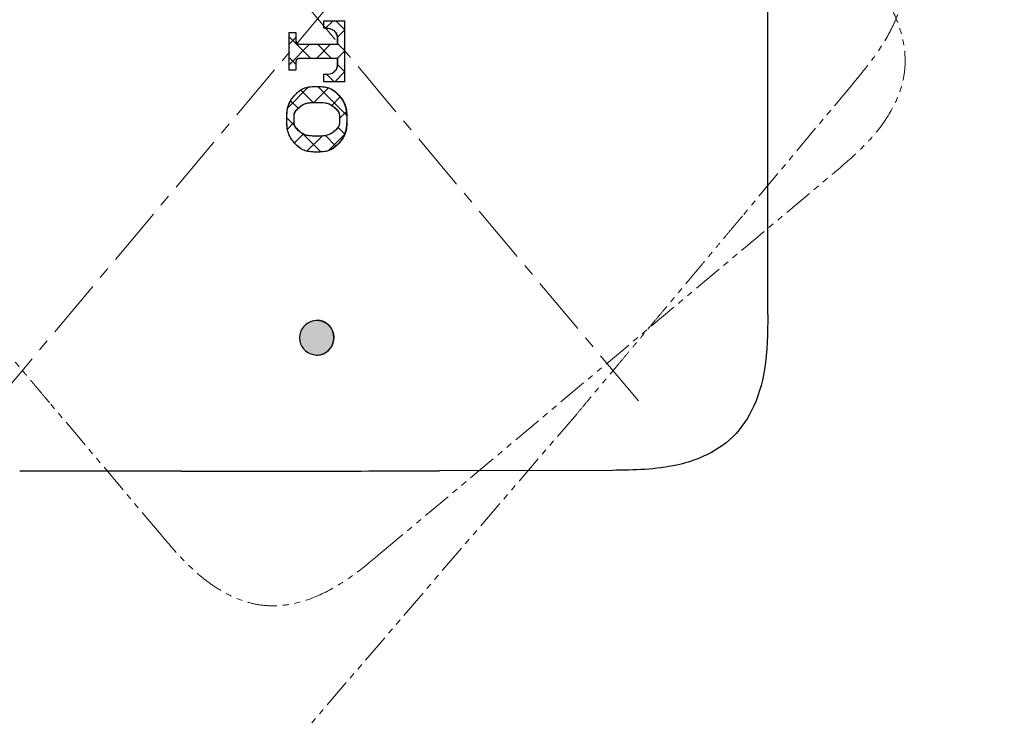
# Model space of a CAD drawing. Units: millimetres. Extents: x -37 to 597, y 191 to 1003.
# Drawn here: x 456 to 499, y 875 to 905 of the extents above; entities that cross this region are included whole.
import ezdxf

# ---------------------------------------------------------------- set-up
doc = ezdxf.new("R2010")
doc.units = ezdxf.units.MM
doc.header["$PDSIZE"] = -1
doc.linetypes.add('CENTERX2', pattern=[20.32, 12.7, -2.54, 2.54, -2.54])
doc.linetypes.add('PHANTOM', pattern=[12.7, 6.35, -1.27, 1.27, -1.27, 1.27, -1.27])
doc.layers.add('アノテーション', color=7, linetype='Continuous', lineweight=0)
doc.styles.get("Standard").update_dxf_attribs({"font": 'verdana.ttf'})
doc.dimstyles.new('hau', dxfattribs={"dimtxt": 7, "dimasz": 5, "dimexe": 2, "dimexo": 2, "dimgap": 2, "dimtad": 1, "dimdec": 0, "dimzin": 12, "dimdsep": 46, "dimtxsty": 'Standard', "dimcen": 0.09, "dimazin": 3, "dimtfac": 1, "dimtdec": 0, "dimtmove": 0, "dimatfit": 3, "dimfxl": 1, "dimfrac": 2, "dimtolj": 1, "dimtzin": 12, "dimarcsym": 0})
pattern_1 = [(45, (29.67155, 159.898), (-0.4490128, 0.4490128), []), (135, (29.67155, 159.898), (-0.4490128, -0.4490128), [])]

# ---------------------------------------------------------------- blocks, each defined once
blk = doc.blocks.new('块22')
at = {"color": 7, "linetype": 'CENTERX2', "lineweight": 18}
blk.add_line((511.66, 97.49), (-22.95, 97.49), dxfattribs=at)
at = {"layer": 'アノテーション', "color": 7, "linetype": 'PHANTOM', "lineweight": 18}
for p, q in [((501.09, 33.75), (501.09, 161.23)), ((374.76, 0), (260.12, 1.25)), ((467.67, 0.17), (430.39, 0.07))]:
    blk.add_line(p, q, dxfattribs=at)
for points in [[(501.09, 161.23), (501.09, 163.63), (501.08, 166.04), (500.75, 170.82), (500.44, 173.2), (499.33, 177.9), (498.54, 180.17), (496.89, 183.34), (496.25, 184.36), (494.85, 186.23), (494.08, 187.1), (492.38, 188.68), (491.45, 189.4), (489.52, 190.66), (488.52, 191.2), (486.46, 192.16), (485.39, 192.56), (483.22, 193.26), (482.13, 193.54), (478.84, 194.24), (476.63, 194.51), (472.16, 194.79), (469.91, 194.8), (467.67, 194.81)], [(501.09, 33.75), (501.09, 31.35), (501.08, 28.94), (500.75, 24.16), (500.44, 21.78), (499.33, 17.08), (498.54, 14.81), (496.89, 11.64), (496.25, 10.62), (494.85, 8.75), (494.08, 7.88), (492.38, 6.3), (491.45, 5.58), (489.52, 4.32), (488.52, 3.78), (486.46, 2.82), (485.39, 2.42), (483.22, 1.72), (482.13, 1.44), (478.84, 0.74), (476.63, 0.47), (472.16, 0.19), (469.91, 0.18), (467.67, 0.17)]]:
    blk.add_open_spline(points, degree=3, knots=[0, 0, 0, 0, 0.125, 0.125, 0.25, 0.25, 0.375, 0.375, 0.4375, 0.4375, 0.5, 0.5, 0.5625, 0.5625, 0.625, 0.625, 0.6875, 0.6875, 0.75, 0.75, 0.875, 0.875, 1, 1, 1, 1], dxfattribs=at)
blk.add_rational_spline([(430.39, 0.07), (412.65, 0.02), (393.88, 0), (374.76, 0)], [1, 0.987751455632, 0.987751455632, 1], degree=3, dxfattribs=at)
blk = doc.blocks.new('*D19')
at = {"color": 0, "lineweight": -2, "transparency": 16777216}
blk.add_line((412.792, 972.269), (402.879, 984.083), dxfattribs=at)
blk.add_arc((468.983, 905.303), 100.841, 132.84119, 177.15881, dxfattribs=at)
at = {"color": 0, "transparency": 16777216}
for points in [[(399.863, 979.868), (400.966, 978.618), (404.164, 982.551)], [(369.1, 910.28), (367.433, 910.322), (368.143, 905.303)]]:
    blk.add_solid(points, dxfattribs=at)
at = {"layer": 'Defpoints', "color": 0, "transparency": 16777216}
for p in [(414.077, 970.737), (384.732, 960.715), (363.605, 905.303), (498.562, 905.303), (482.806, 888.83)]:
    blk.add_point(p, dxfattribs=at)
at = {"color": 0, "transparency": 16777216, "insert": (362.215, 941.572), "char_height": 7, "attachment_point": 1, "rotation": 65}
blk.add_mtext('\\A1;(50°)', dxfattribs=at)
blk = doc.blocks.new('*D20')
at = {"color": 0, "lineweight": -2, "transparency": 16777216}
blk.add_line((412.791, 838.335), (402.915, 826.565), dxfattribs=at)
blk.add_arc((468.983, 905.303), 100.785, 182.84278, 227.15722, dxfattribs=at)
at = {"color": 0, "transparency": 16777216}
for points in [[(367.49, 900.283), (369.156, 900.325), (368.199, 905.303)], [(401.002, 832.03), (399.9, 830.78), (404.2, 828.097)]]:
    blk.add_solid(points, dxfattribs=at)
at = {"layer": 'Defpoints', "color": 0, "transparency": 16777216}
for p in [(482.805, 921.774), (363.605, 905.303), (498.562, 905.303), (372.433, 876.397), (414.076, 839.867)]:
    blk.add_point(p, dxfattribs=at)
at = {"color": 0, "transparency": 16777216, "insert": (382.662, 878.568), "char_height": 7, "attachment_point": 1, "rotation": 295}
blk.add_mtext('\\A1;(50°)', dxfattribs=at)

msp = doc.modelspace()

# ---------------------------------------------------------------- hatches: boundary and pattern name
at = {"layer": 'アノテーション'}
h = msp.add_hatch(dxfattribs=at)
h.set_pattern_fill('ANSI37', scale=0.2, style=0)
h.set_pattern_definition(pattern_1)
edge = h.paths.add_edge_path(flags=0)
edge.add_line((468.038, 904.355), (468.038, 904.696))
edge.add_line((468.038, 904.696), (467.737, 904.696))
edge.add_line((467.737, 904.696), (467.737, 903.083))
edge.add_line((467.737, 903.083), (468.038, 903.083))
edge.add_line((468.038, 903.083), (468.038, 903.426))
edge.add_spline(control_points=[(468.038, 903.426), (468.038, 903.444), (468.041, 903.461), (468.047, 903.478), (468.053, 903.495), (468.062, 903.511), (468.073, 903.524), (468.084, 903.538), (468.098, 903.551), (468.113, 903.56), (468.128, 903.57), (468.145, 903.577), (468.163, 903.582), (468.175, 903.584), (468.188, 903.586), (468.2, 903.586)], knot_values=[0, 0, 0, 0, 0.000053, 0.000053, 0.000053, 0.000106, 0.000106, 0.000106, 0.000159, 0.000159, 0.000159, 0.000214, 0.000214, 0.000214, 0.000251, 0.000251, 0.000251, 0.000251], weights=[1, 1, 1, 1, 1, 1, 1, 1, 1, 1, 1, 1, 1, 1, 1, 1], degree=3, periodic=0)
edge.add_line((468.2, 903.586), (469.855, 903.586))
edge.add_line((469.855, 903.586), (469.855, 903.312))
edge.add_spline(control_points=[(469.855, 903.312), (469.855, 903.272), (469.847, 903.231), (469.833, 903.193), (469.819, 903.155), (469.799, 903.119), (469.776, 903.087), (469.747, 903.049), (469.712, 903.015), (469.673, 902.988), (469.633, 902.962), (469.59, 902.941), (469.544, 902.927), (469.482, 902.908), (469.415, 902.9), (469.349, 902.9)], knot_values=[0, 0, 0, 0, 0.000121, 0.000121, 0.000121, 0.000241, 0.000241, 0.000241, 0.000384, 0.000384, 0.000384, 0.000526, 0.000526, 0.000526, 0.000723, 0.000723, 0.000723, 0.000723], weights=[1, 1, 1, 1, 1, 1, 1, 1, 1, 1, 1, 1, 1, 1, 1, 1], degree=3, periodic=0)
edge.add_line((469.349, 902.9), (469.25, 902.9))
edge.add_line((469.25, 902.9), (469.25, 902.578))
edge.add_line((469.25, 902.578), (470.156, 902.578))
edge.add_line((470.156, 902.578), (470.156, 905.202))
edge.add_line((470.156, 905.202), (469.25, 905.202))
edge.add_line((469.25, 905.202), (469.25, 904.88))
edge.add_line((469.25, 904.88), (469.349, 904.88))
edge.add_spline(control_points=[(469.349, 904.88), (469.427, 904.88), (469.506, 904.869), (469.578, 904.841), (469.624, 904.823), (469.669, 904.798), (469.707, 904.766), (469.745, 904.733), (469.778, 904.694), (469.803, 904.65), (469.826, 904.609), (469.844, 904.563), (469.851, 904.517), (469.854, 904.5), (469.855, 904.484), (469.855, 904.468)], knot_values=[0, 0, 0, 0, 0.000232, 0.000232, 0.000232, 0.000381, 0.000381, 0.000381, 0.00053, 0.00053, 0.00053, 0.000671, 0.000671, 0.000671, 0.000719, 0.000719, 0.000719, 0.000719], weights=[1, 1, 1, 1, 1, 1, 1, 1, 1, 1, 1, 1, 1, 1, 1, 1], degree=3, periodic=0)
edge.add_line((469.855, 904.468), (469.855, 904.193))
edge.add_line((469.855, 904.193), (468.2, 904.193))
edge.add_spline(control_points=[(468.2, 904.193), (468.182, 904.193), (468.164, 904.196), (468.147, 904.202), (468.13, 904.208), (468.113, 904.217), (468.099, 904.228), (468.085, 904.239), (468.073, 904.253), (468.063, 904.268), (468.053, 904.284), (468.046, 904.301), (468.042, 904.319), (468.04, 904.331), (468.038, 904.343), (468.038, 904.355)], knot_values=[0, 0, 0, 0, 0.000054, 0.000054, 0.000054, 0.000108, 0.000108, 0.000108, 0.000162, 0.000162, 0.000162, 0.000217, 0.000217, 0.000217, 0.000253, 0.000253, 0.000253, 0.000253], weights=[1, 1, 1, 1, 1, 1, 1, 1, 1, 1, 1, 1, 1, 1, 1, 1], degree=3, periodic=0)
h = msp.add_hatch(dxfattribs=at)
h.set_pattern_fill('ANSI37', scale=0.2, style=0)
h.set_pattern_definition(pattern_1)
edge = h.paths.add_edge_path(flags=0)
edge.add_line((468.949, 902.375), (468.876, 902.375))
edge.add_spline(control_points=[(468.876, 902.375), (468.697, 902.375), (468.513, 902.358), (468.191, 902.209), (468.063, 902.076), (467.835, 901.805), (467.733, 901.655), (467.639, 901.314), (467.638, 901.133), (467.638, 900.779), (467.641, 900.599), (467.739, 900.259), (467.843, 900.11), (468.071, 899.841), (468.2, 899.712), (468.52, 899.568), (468.699, 899.552), (468.876, 899.552)], knot_values=[0, 0, 0, 0, 0.125, 0.125, 0.25, 0.25, 0.375, 0.375, 0.5, 0.5, 0.625, 0.625, 0.75, 0.75, 0.875, 0.875, 1, 1, 1, 1], weights=[1, 1, 1, 1, 1, 1, 1, 1, 1, 1, 1, 1, 1, 1, 1, 1, 1, 1], degree=3, periodic=0)
edge.add_line((468.876, 899.552), (468.949, 899.552))
edge.add_line((468.949, 899.552), (469.018, 899.552))
edge.add_spline(control_points=[(469.018, 899.552), (469.197, 899.552), (469.381, 899.568), (469.703, 899.717), (469.831, 899.85), (470.059, 900.12), (470.163, 900.27), (470.256, 900.611), (470.258, 900.792), (470.258, 901.146), (470.255, 901.327), (470.157, 901.667), (470.052, 901.815), (469.823, 902.085), (469.696, 902.215), (469.374, 902.359), (469.195, 902.375), (469.018, 902.375)], knot_values=[0, 0, 0, 0, 0.125, 0.125, 0.25, 0.25, 0.375, 0.375, 0.5, 0.5, 0.625, 0.625, 0.75, 0.75, 0.875, 0.875, 1, 1, 1, 1], weights=[1, 1, 1, 1, 1, 1, 1, 1, 1, 1, 1, 1, 1, 1, 1, 1, 1, 1], degree=3, periodic=0)
edge.add_line((469.018, 902.375), (468.949, 902.375))
edge = h.paths.add_edge_path(flags=0)
edge.add_spline(control_points=[(468.979, 901.688), (469.104, 901.688), (469.23, 901.685), (469.353, 901.662), (469.435, 901.646), (469.516, 901.614), (469.586, 901.568), (469.679, 901.509), (469.765, 901.437), (469.838, 901.355), (469.866, 901.323), (469.892, 901.286), (469.908, 901.245), (469.923, 901.205), (469.931, 901.161), (469.934, 901.118), (469.943, 900.989), (469.953, 900.855), (469.923, 900.729), (469.914, 900.691), (469.899, 900.653), (469.877, 900.62), (469.848, 900.577), (469.811, 900.539), (469.772, 900.504), (469.711, 900.449), (469.648, 900.395), (469.578, 900.351), (469.507, 900.307), (469.425, 900.276), (469.342, 900.261), (469.223, 900.24), (469.1, 900.236), (468.979, 900.236)], knot_values=[0, 0, 0, 0, 0.000375, 0.000375, 0.000375, 0.000629, 0.000629, 0.000629, 0.000959, 0.000959, 0.000959, 0.00109, 0.00109, 0.00109, 0.001219, 0.001219, 0.001219, 0.001606, 0.001606, 0.001606, 0.001724, 0.001724, 0.001724, 0.001876, 0.001876, 0.001876, 0.002118, 0.002118, 0.002118, 0.002368, 0.002368, 0.002368, 0.002724, 0.002724, 0.002724, 0.002724], weights=[1, 1, 1, 1, 1, 1, 1, 1, 1, 1, 1, 1, 1, 1, 1, 1, 1, 1, 1, 1, 1, 1, 1, 1, 1, 1, 1, 1, 1, 1, 1, 1, 1, 1], degree=3, periodic=0)
edge.add_line((468.979, 900.236), (468.916, 900.236))
edge.add_spline(control_points=[(468.916, 900.236), (468.813, 900.236), (468.71, 900.239), (468.608, 900.252), (468.519, 900.264), (468.429, 900.288), (468.35, 900.332), (468.257, 900.384), (468.174, 900.455), (468.096, 900.529), (468.055, 900.568), (468.017, 900.612), (467.993, 900.663), (467.97, 900.714), (467.961, 900.771), (467.959, 900.827), (467.954, 900.95), (467.943, 901.077), (467.972, 901.197), (467.981, 901.236), (467.997, 901.274), (468.02, 901.308), (468.051, 901.353), (468.091, 901.392), (468.132, 901.428), (468.192, 901.48), (468.252, 901.533), (468.319, 901.575), (468.39, 901.619), (468.472, 901.649), (468.554, 901.664), (468.673, 901.685), (468.795, 901.688), (468.916, 901.688)], knot_values=[0, 0, 0, 0, 0.000308, 0.000308, 0.000308, 0.000581, 0.000581, 0.000581, 0.000903, 0.000903, 0.000903, 0.001073, 0.001073, 0.001073, 0.001241, 0.001241, 0.001241, 0.00161, 0.00161, 0.00161, 0.001729, 0.001729, 0.001729, 0.001892, 0.001892, 0.001892, 0.002124, 0.002124, 0.002124, 0.002375, 0.002375, 0.002375, 0.002731, 0.002731, 0.002731, 0.002731], weights=[1, 1, 1, 1, 1, 1, 1, 1, 1, 1, 1, 1, 1, 1, 1, 1, 1, 1, 1, 1, 1, 1, 1, 1, 1, 1, 1, 1, 1, 1, 1, 1, 1, 1], degree=3, periodic=0)
edge.add_line((468.916, 901.688), (468.979, 901.688))
at = {"layer": 'アノテーション', "linetype": 'Continuous'}
h = msp.add_hatch(color=7, dxfattribs=at)
edge = h.paths.add_edge_path(flags=0)
edge.add_spline(control_points=[(469.684, 891.554), (469.684, 891.608), (469.678, 891.661), (469.667, 891.713), (469.65, 891.795), (469.618, 891.874), (469.575, 891.946), (469.532, 892.017), (469.477, 892.081), (469.414, 892.134), (469.351, 892.186), (469.278, 892.229), (469.202, 892.257), (469.125, 892.286), (469.043, 892.302), (468.961, 892.304), (468.879, 892.306), (468.795, 892.294), (468.716, 892.268), (468.637, 892.242), (468.561, 892.202), (468.495, 892.151), (468.428, 892.099), (468.369, 892.035), (468.324, 891.963), (468.278, 891.892), (468.244, 891.811), (468.224, 891.728), (468.205, 891.646), (468.199, 891.559), (468.208, 891.474), (468.217, 891.391), (468.24, 891.308), (468.276, 891.232), (468.311, 891.157), (468.36, 891.087), (468.418, 891.028), (468.475, 890.969), (468.543, 890.919), (468.616, 890.882), (468.689, 890.846), (468.769, 890.821), (468.85, 890.811), (468.932, 890.8), (469.016, 890.803), (469.096, 890.821), (469.178, 890.838), (469.257, 890.87), (469.328, 890.914), (469.4, 890.958), (469.465, 891.015), (469.518, 891.081), (469.571, 891.147), (469.613, 891.224), (469.641, 891.304), (469.669, 891.384), (469.684, 891.47), (469.684, 891.554)], knot_values=[0, 0, 0, 0, 0.000159, 0.000159, 0.000159, 0.000412, 0.000412, 0.000412, 0.000662, 0.000662, 0.000662, 0.000909, 0.000909, 0.000909, 0.001156, 0.001156, 0.001156, 0.001406, 0.001406, 0.001406, 0.001659, 0.001659, 0.001659, 0.001915, 0.001915, 0.001915, 0.002172, 0.002172, 0.002172, 0.002429, 0.002429, 0.002429, 0.002683, 0.002683, 0.002683, 0.002933, 0.002933, 0.002933, 0.003181, 0.003181, 0.003181, 0.003428, 0.003428, 0.003428, 0.003677, 0.003677, 0.003677, 0.003929, 0.003929, 0.003929, 0.004184, 0.004184, 0.004184, 0.004441, 0.004441, 0.004441, 0.004697, 0.004697, 0.004697, 0.004697], weights=[1, 1, 1, 1, 1, 1, 1, 1, 1, 1, 1, 1, 1, 1, 1, 1, 1, 1, 1, 1, 1, 1, 1, 1, 1, 1, 1, 1, 1, 1, 1, 1, 1, 1, 1, 1, 1, 1, 1, 1, 1, 1, 1, 1, 1, 1, 1, 1, 1, 1, 1, 1, 1, 1, 1, 1, 1, 1], degree=3, periodic=0)

# ---------------------------------------------------------------- linework, layer by layer
at = {"color": 7, "linetype": 'Continuous', "lineweight": 25}
for p, q in [((488.372, 892.555), (488.372, 918.05)), ((469.246, 905.202), (470.14, 905.202)), ((469.246, 904.88), (469.246, 905.202)), ((470.135, 905.202), (470.135, 902.578)), ((470.14, 905.202), (470.14, 902.578)), ((467.754, 904.696), (468.051, 904.696)), ((467.754, 903.083), (467.754, 904.696)), ((468.046, 904.696), (468.046, 904.355)), ((468.051, 904.696), (468.051, 904.355)), ((469.344, 904.88), (469.246, 904.88)), ((469.842, 904.193), (469.842, 904.468)), ((468.205, 904.193), (468.21, 904.193)), ((468.21, 904.193), (469.842, 904.193)), ((468.046, 903.426), (468.046, 903.083)), ((468.051, 903.426), (468.051, 903.083)), ((468.205, 903.586), (468.21, 903.586)), ((469.842, 903.586), (468.21, 903.586)), ((469.842, 903.312), (469.842, 903.586)), ((468.051, 903.083), (467.754, 903.083)), ((469.246, 902.9), (469.344, 902.9)), ((469.246, 902.578), (469.246, 902.9)), ((470.14, 902.578), (469.246, 902.578)), ((468.877, 902.375), (469.017, 902.375)), ((468.911, 901.688), (468.916, 901.688)), ((468.916, 901.688), (468.978, 901.688)), ((468.911, 900.236), (468.916, 900.236)), ((468.978, 900.236), (468.916, 900.236)), ((469.017, 899.552), (468.877, 899.552)), ((468.949, 892.304), (468.944, 892.304)), ((463.105, 885.804), (456.149, 885.804)), ((481.689, 885.839), (474.231, 885.819))]:
    msp.add_line(p, q, dxfattribs=at)
for centre, radius, start, end in [((468.949, 891.548), 0.743, 293.1708, 249.0583), ((468.939, 891.56), 0.745, 359.6068, 89.6014), ((468.939, 891.549), 0.745, 270.3986, 0.3932), ((468.946, 891.541), 0.737, 292.2745, 293.54)]:
    msp.add_arc(centre, radius, start, end, dxfattribs=at)
msp.add_ellipse((463.105, 886), major_axis=(29.7, 0), ratio=0.006572, start_param=4.712389, end_param=5.096361, dxfattribs=at)
for points, knots in [([(469.842, 904.468), (469.84, 904.498), (469.833, 904.566), (469.787, 904.668), (469.713, 904.759), (469.612, 904.828), (469.488, 904.873), (469.394, 904.878), (469.344, 904.88)], [0, 0, 0, 0, 0.126922, 0.28022, 0.45479, 0.60972, 0.787768, 1, 1, 1, 1]), ([(468.046, 904.355), (468.049, 904.33), (468.055, 904.283), (468.098, 904.23), (468.15, 904.198), (468.187, 904.195), (468.205, 904.193)], [0, 0, 0, 0, 0.285457, 0.559839, 0.776437, 1, 1, 1, 1]), ([(468.051, 904.355), (468.054, 904.33), (468.06, 904.283), (468.103, 904.23), (468.155, 904.198), (468.192, 904.195), (468.21, 904.193)], [0, 0, 0, 0, 0.285458, 0.559839, 0.776428, 1, 1, 1, 1]), ([(468.205, 903.586), (468.182, 903.583), (468.135, 903.577), (468.083, 903.534), (468.052, 903.482), (468.048, 903.445), (468.046, 903.426)], [0, 0, 0, 0, 0.283989, 0.559079, 0.776115, 1, 1, 1, 1]), ([(468.21, 903.586), (468.187, 903.583), (468.14, 903.577), (468.088, 903.534), (468.057, 903.482), (468.053, 903.445), (468.051, 903.426)], [0, 0, 0, 0, 0.283996, 0.559084, 0.776117, 1, 1, 1, 1]), ([(469.344, 902.9), (469.392, 902.903), (469.482, 902.907), (469.602, 902.948), (469.695, 903.007), (469.773, 903.09), (469.829, 903.193), (469.838, 903.275), (469.842, 903.312)], [0, 0, 0, 0, 0.203413, 0.375082, 0.524788, 0.659436, 0.846616, 1, 1, 1, 1]), ([(468.877, 899.552), (468.754, 899.556), (468.55, 899.563), (468.302, 899.662), (468.028, 899.877), (467.685, 900.274), (467.64, 900.963), (467.685, 901.652), (468.028, 902.05), (468.302, 902.265), (468.55, 902.364), (468.754, 902.371), (468.877, 902.375)], [0, 0, 0, 0, 0.088356, 0.145401, 0.18766, 0.337156, 0.500032, 0.662653, 0.812342, 0.854616, 0.911647, 1, 1, 1, 1]), ([(469.012, 902.375), (469.136, 902.371), (469.34, 902.364), (469.588, 902.265), (469.861, 902.049), (470.206, 901.653), (470.249, 900.963), (470.207, 900.273), (469.861, 899.877), (469.588, 899.662), (469.34, 899.563), (469.136, 899.556), (469.012, 899.552)], [0, 0, 0, 0, 0.088554, 0.145489, 0.187636, 0.337464, 0.499968, 0.662726, 0.812362, 0.854493, 0.911442, 1, 1, 1, 1]), ([(469.017, 902.375), (469.141, 902.371), (469.344, 902.364), (469.593, 902.265), (469.866, 902.049), (470.211, 901.653), (470.254, 900.963), (470.212, 900.273), (469.866, 899.877), (469.593, 899.662), (469.345, 899.563), (469.141, 899.556), (469.017, 899.552)], [0, 0, 0, 0, 0.088554, 0.14549, 0.187636, 0.337464, 0.499968, 0.662726, 0.812361, 0.854493, 0.911443, 1, 1, 1, 1]), ([(468.911, 900.236), (468.823, 900.238), (468.68, 900.24), (468.477, 900.27), (468.305, 900.351), (468.142, 900.49), (467.972, 900.655), (467.967, 900.843), (467.968, 900.962), (467.967, 901.081), (467.971, 901.269), (468.142, 901.435), (468.279, 901.551), (468.394, 901.617), (468.502, 901.658), (468.68, 901.685), (468.823, 901.687), (468.911, 901.688)], [0, 0, 0, 0, 0.09806, 0.158926, 0.225875, 0.304502, 0.39741, 0.471308, 0.49971, 0.527874, 0.602295, 0.69513, 0.773913, 0.802633, 0.841082, 0.901941, 1, 1, 1, 1]), ([(468.916, 900.236), (468.828, 900.238), (468.685, 900.24), (468.482, 900.27), (468.31, 900.351), (468.147, 900.49), (467.977, 900.655), (467.972, 900.843), (467.973, 900.962), (467.972, 901.081), (467.976, 901.269), (468.147, 901.435), (468.284, 901.551), (468.399, 901.617), (468.507, 901.658), (468.685, 901.685), (468.828, 901.687), (468.916, 901.688)], [0, 0, 0, 0, 0.09806, 0.158927, 0.225875, 0.304502, 0.39741, 0.471308, 0.49971, 0.527874, 0.602295, 0.695131, 0.773914, 0.802633, 0.841082, 0.901941, 1, 1, 1, 1]), ([(468.978, 901.688), (469.088, 901.687), (469.257, 901.685), (469.458, 901.638), (469.604, 901.557), (469.749, 901.435), (469.918, 901.268), (469.923, 901.081), (469.922, 900.961), (469.923, 900.842), (469.917, 900.655), (469.749, 900.489), (469.604, 900.367), (469.458, 900.287), (469.257, 900.24), (469.088, 900.238), (468.978, 900.236)], [0, 0, 0, 0, 0.121709, 0.18624, 0.226303, 0.305004, 0.397572, 0.472016, 0.500308, 0.529086, 0.602689, 0.695191, 0.773736, 0.813749, 0.878289, 1, 1, 1, 1]), ([(488.372, 892.555), (488.364, 891.761), (488.351, 890.343), (487.808, 888.44), (486.798, 887.075), (485.593, 886.385), (483.891, 885.869), (482.621, 885.851), (481.689, 885.839)], [0, 0, 0, 0, 0.206079, 0.368037, 0.508487, 0.646561, 0.740727, 1, 1, 1, 1]), ([(468.683, 890.855), (468.764, 890.832), (468.924, 890.787), (469.113, 890.816), (469.208, 890.852), (469.226, 890.859)], [0, 0, 0, 0, 0.448757, 0.897511, 1, 1, 1, 1])]:
    msp.add_open_spline(points, degree=3, knots=knots, dxfattribs=at)
at = {"layer": 'アノテーション', "color": 7, "lineweight": 18}
for p, q in [((470.156, 905.202), (469.25, 905.202)), ((469.25, 905.202), (469.25, 904.88)), ((470.156, 902.578), (470.156, 905.202)), ((468.038, 904.696), (467.737, 904.696)), ((467.737, 904.696), (467.737, 903.083)), ((468.038, 904.355), (468.038, 904.696)), ((469.25, 904.88), (469.349, 904.88)), ((469.855, 904.468), (469.855, 904.193)), ((469.855, 904.193), (468.2, 904.193)), ((468.038, 903.083), (468.038, 903.426)), ((468.2, 903.586), (469.855, 903.586)), ((469.855, 903.586), (469.855, 903.312)), ((467.737, 903.083), (468.038, 903.083)), ((469.349, 902.9), (469.25, 902.9)), ((469.25, 902.9), (469.25, 902.578)), ((469.25, 902.578), (470.156, 902.578)), ((468.949, 902.375), (468.876, 902.375)), ((469.018, 902.375), (468.949, 902.375)), ((468.979, 901.688), (468.916, 901.688)), ((468.916, 900.236), (468.979, 900.236)), ((468.876, 899.552), (468.949, 899.552)), ((468.949, 899.552), (469.018, 899.552))]:
    msp.add_line(p, q, dxfattribs=at)
for points, knots in [([(469.349, 904.88), (469.47, 904.88), (469.592, 904.853), (469.738, 904.743), (469.778, 904.696), (469.836, 904.589), (469.855, 904.53), (469.855, 904.468)], [0, 0, 0, 0, 0.5, 0.5, 0.75, 0.75, 1, 1, 1, 1]), ([(468.2, 904.193), (468.182, 904.193), (468.163, 904.196), (468.146, 904.202), (468.129, 904.208), (468.112, 904.217), (468.098, 904.229), (468.084, 904.24), (468.072, 904.255), (468.062, 904.27), (468.053, 904.286), (468.046, 904.303), (468.042, 904.321), (468.04, 904.332), (468.038, 904.343), (468.038, 904.355)], [0, 0, 0, 0, 0.0000554651, 0.0000554651, 0.0000554651, 0.0001109543, 0.0001109543, 0.0001109543, 0.0001661881, 0.0001661881, 0.0001661881, 0.0002209416, 0.0002209416, 0.0002209416, 0.0002544927, 0.0002544927, 0.0002544927, 0.0002544927]), ([(468.038, 903.426), (468.038, 903.443), (468.041, 903.461), (468.047, 903.478), (468.053, 903.494), (468.061, 903.51), (468.072, 903.523), (468.083, 903.537), (468.096, 903.55), (468.111, 903.559), (468.126, 903.569), (468.144, 903.577), (468.161, 903.581), (468.174, 903.584), (468.187, 903.586), (468.2, 903.586)], [0, 0, 0, 0, 0.0000524824, 0.0000524824, 0.0000524824, 0.0001049162, 0.0001049162, 0.0001049162, 0.0001582119, 0.0001582119, 0.0001582119, 0.0002134651, 0.0002134651, 0.0002134651, 0.0002527888, 0.0002527888, 0.0002527888, 0.0002527888]), ([(469.855, 903.312), (469.855, 903.25), (469.836, 903.191), (469.779, 903.084), (469.738, 903.037), (469.642, 902.964), (469.586, 902.938), (469.469, 902.907), (469.41, 902.9), (469.349, 902.9)], [0, 0, 0, 0, 0.25, 0.25, 0.5, 0.5, 0.75, 0.75, 1, 1, 1, 1]), ([(468.876, 902.375), (468.788, 902.375), (468.7, 902.371), (468.526, 902.345), (468.438, 902.323), (468.278, 902.25), (468.205, 902.199), (468.07, 902.082), (468.012, 902.016), (467.899, 901.881), (467.842, 901.813), (467.748, 901.662), (467.713, 901.579), (467.664, 901.409), (467.65, 901.32), (467.638, 901.143), (467.638, 901.054), (467.638, 900.876), (467.638, 900.788), (467.65, 900.61), (467.664, 900.521), (467.712, 900.35), (467.747, 900.267), (467.84, 900.115), (467.897, 900.047), (468.011, 899.912), (468.069, 899.845), (468.204, 899.729), (468.276, 899.678), (468.437, 899.605), (468.524, 899.583), (468.698, 899.556), (468.787, 899.552), (468.876, 899.552)], [0, 0, 0, 0, 0.0625, 0.0625, 0.125, 0.125, 0.1875, 0.1875, 0.25, 0.25, 0.3125, 0.3125, 0.375, 0.375, 0.4375, 0.4375, 0.5, 0.5, 0.5625, 0.5625, 0.625, 0.625, 0.6875, 0.6875, 0.75, 0.75, 0.8125, 0.8125, 0.875, 0.875, 0.9375, 0.9375, 1, 1, 1, 1]), ([(469.018, 899.552), (469.106, 899.552), (469.194, 899.556), (469.367, 899.582), (469.455, 899.604), (469.615, 899.676), (469.688, 899.727), (469.823, 899.843), (469.88, 899.909), (469.994, 900.043), (470.051, 900.11), (470.146, 900.261), (470.181, 900.343), (470.23, 900.513), (470.244, 900.602), (470.258, 900.779), (470.258, 900.868), (470.258, 901.045), (470.258, 901.134), (470.246, 901.312), (470.233, 901.401), (470.185, 901.573), (470.151, 901.656), (470.057, 901.809), (470, 901.877), (469.885, 902.012), (469.827, 902.08), (469.692, 902.197), (469.62, 902.248), (469.458, 902.322), (469.371, 902.344), (469.196, 902.371), (469.107, 902.375), (469.018, 902.375)], [0, 0, 0, 0, 0.0625, 0.0625, 0.125, 0.125, 0.1875, 0.1875, 0.25, 0.25, 0.3125, 0.3125, 0.375, 0.375, 0.4375, 0.4375, 0.5, 0.5, 0.5625, 0.5625, 0.625, 0.625, 0.6875, 0.6875, 0.75, 0.75, 0.8125, 0.8125, 0.875, 0.875, 0.9375, 0.9375, 1, 1, 1, 1]), ([(468.916, 901.688), (468.802, 901.688), (468.688, 901.685), (468.518, 901.659), (468.462, 901.645), (468.359, 901.601), (468.309, 901.571), (468.218, 901.502), (468.174, 901.465), (468.088, 901.389), (468.046, 901.349), (467.983, 901.252), (467.967, 901.195), (467.956, 901.08), (467.959, 901.022), (467.959, 900.906), (467.956, 900.848), (467.967, 900.732), (467.982, 900.675), (468.045, 900.576), (468.087, 900.536), (468.173, 900.46), (468.217, 900.422), (468.309, 900.354), (468.358, 900.325), (468.465, 900.279), (468.52, 900.266), (468.687, 900.24), (468.802, 900.236), (468.916, 900.236)], [0, 0, 0, 0, 0.125, 0.125, 0.1875, 0.1875, 0.25, 0.25, 0.3125, 0.3125, 0.375, 0.375, 0.4375, 0.4375, 0.5, 0.5, 0.5625, 0.5625, 0.625, 0.625, 0.6875, 0.6875, 0.75, 0.75, 0.8125, 0.8125, 0.875, 0.875, 1, 1, 1, 1]), ([(468.979, 900.236), (469.092, 900.236), (469.206, 900.239), (469.374, 900.266), (469.43, 900.279), (469.533, 900.322), (469.583, 900.351), (469.675, 900.419), (469.718, 900.456), (469.803, 900.532), (469.844, 900.572), (469.909, 900.667), (469.925, 900.723), (469.938, 900.837), (469.936, 900.895), (469.935, 901.01), (469.938, 901.068), (469.929, 901.182), (469.915, 901.241), (469.856, 901.34), (469.814, 901.382), (469.728, 901.46), (469.684, 901.497), (469.592, 901.567), (469.542, 901.598), (469.437, 901.644), (469.381, 901.658), (469.21, 901.685), (469.094, 901.688), (468.979, 901.688)], [0, 0, 0, 0, 0.125, 0.125, 0.1875, 0.1875, 0.25, 0.25, 0.3125, 0.3125, 0.375, 0.375, 0.4375, 0.4375, 0.5, 0.5, 0.5625, 0.5625, 0.625, 0.625, 0.6875, 0.6875, 0.75, 0.75, 0.8125, 0.8125, 0.875, 0.875, 1, 1, 1, 1])]:
    msp.add_open_spline(points, degree=3, knots=knots, dxfattribs=at)

# ---------------------------------------------------------------- block references
at = {"layer": 'アノテーション', "xscale": 0.2, "yscale": 0.2, "zscale": 0.2}
for p, rotation in [((402.091, 954.688), 310), ((431.963, 830.85), 50)]:
    msp.add_blockref('块22', p, dxfattribs=dict(at, rotation=rotation))

# ---------------------------------------------------------------- dimensions: what is measured, and where the dimension line sits
for base, line1, line2, picture, middle in [((384.732, 960.715), ((414.077, 970.737), (482.806, 888.83)), ((363.605, 905.303), (498.562, 905.303)), '*D19', (371.585, 950.72)), ((372.433, 876.397), ((363.605, 905.303), (498.562, 905.303)), ((414.076, 839.867), (482.805, 921.774)), '*D20', (383.647, 865.509))]:
    dim = msp.add_angular_dim_2l(base=base, line1=line1, line2=line2, text='(<>)', dimstyle='hau')
    dim.commit()
    dim.dimension.update_dxf_attribs({"geometry": picture, "text_midpoint": middle})

doc.saveas('drawing.dxf')
